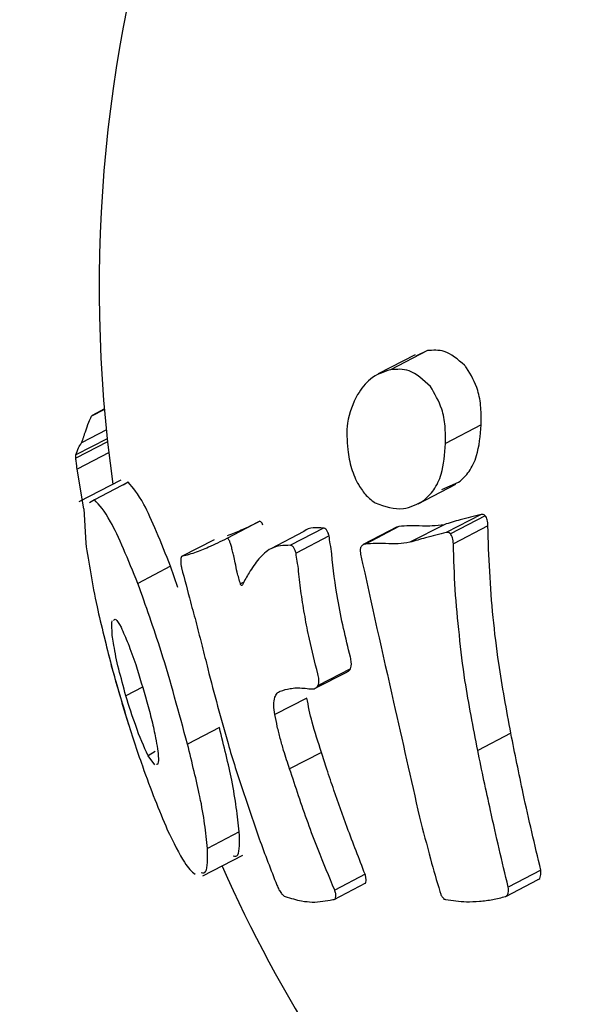
# Model space of a CAD drawing. Units: millimetres. Extents: x -4615 to 3985, y -3098 to 3378.
# Drawn here: x -1918 to -1911, y -269 to -256 of the extents above; entities that cross this region are included whole.
import ezdxf

# ---------------------------------------------------------------- set-up
doc = ezdxf.new("R2010")
doc.units = ezdxf.units.MM
doc.header["$MEASUREMENT"] = 0
doc.layers.add('layer 1', color=7, linetype='Continuous')

msp = doc.modelspace()

# ---------------------------------------------------------------- linework, layer by layer
at = {"layer": 'layer 1', "lineweight": 25}
for points in [[(-1902.0604, -181.5033), (-1902.0604, -181.5033), (-2221.7754, -375.5383), (-2221.7754, -375.5383)], [(-2215.6904, -390.5583), (-2215.6904, -390.5583), (-1891.3154, -193.6983), (-1891.3154, -193.6983)], [(-1912.4654, -260.2133), (-1912.4654, -260.2133), (-1912.9554, -260.4683), (-1912.9554, -260.4683)], [(-1912.4654, -260.2133), (-1912.4654, -260.2133), (-1912.6204, -260.2883), (-1912.6204, -260.2883)], [(-1912.6304, -260.2683), (-1912.6304, -260.2683), (-1913.1204, -260.5233), (-1913.1204, -260.5233)], [(-1916.7654, -260.9983), (-1916.7654, -260.9983), (-1916.9404, -261.0883), (-1916.9404, -261.0883)], [(-1916.7654, -260.9883), (-1916.7654, -260.9883), (-1916.9304, -261.0783), (-1916.9304, -261.0783)], [(-1916.9404, -261.0883), (-1916.9404, -261.0883), (-1916.9304, -261.0783), (-1916.9304, -261.0783)], [(-1916.7404, -261.2683), (-1916.7404, -261.2683), (-1917.0704, -261.4433), (-1917.0704, -261.4433)], [(-1911.7504, -261.2033), (-1911.7504, -261.2033), (-1912.2254, -261.4533), (-1912.2254, -261.4533)], [(-1916.7304, -261.3883), (-1916.7304, -261.3883), (-1917.1454, -261.6033), (-1917.1454, -261.6033)], [(-1916.7254, -261.4283), (-1916.7254, -261.4283), (-1917.1454, -261.6483), (-1917.1454, -261.6483)], [(-1916.7054, -261.5733), (-1916.7054, -261.5733), (-1917.1304, -261.7933), (-1917.1304, -261.7933)], [(-1917.0404, -262.3233), (-1917.0404, -262.3233), (-1917.1304, -261.7933), (-1917.1304, -261.7933)], [(-1916.5504, -261.9383), (-1916.5504, -261.9383), (-1917.1054, -262.2283), (-1917.1054, -262.2283)], [(-1916.4504, -261.9683), (-1916.4504, -261.9683), (-1916.9004, -262.2033), (-1916.9004, -262.2033)], [(-1916.4504, -261.9683), (-1916.4504, -261.9683), (-1916.5154, -262.0083), (-1916.5154, -262.0083)], [(-1912.5904, -262.2533), (-1912.5904, -262.2533), (-1912.0854, -261.9933), (-1912.0854, -261.9933)], [(-1912.2754, -262.0633), (-1912.2754, -262.0633), (-1912.0504, -261.9683), (-1912.0504, -261.9683)], [(-1917.0404, -262.3233), (-1917.0404, -262.3233), (-1917.0154, -262.7783), (-1917.0154, -262.7783)], [(-1916.9004, -262.2033), (-1916.9004, -262.2033), (-1916.9654, -262.2433), (-1916.9654, -262.2433)], [(-1911.7504, -262.3983), (-1911.7504, -262.3983), (-1912.2154, -262.6383), (-1912.2154, -262.6383)], [(-1911.6954, -262.4133), (-1911.6954, -262.4133), (-1912.1604, -262.6533), (-1912.1604, -262.6533)], [(-1914.6954, -262.4883), (-1914.6954, -262.4883), (-1915.1354, -262.7183), (-1915.1354, -262.7183)], [(-1913.8504, -262.5783), (-1913.8504, -262.5783), (-1914.2904, -262.8083), (-1914.2904, -262.8083)], [(-1912.8704, -262.5633), (-1912.8704, -262.5633), (-1913.3204, -262.7983), (-1913.3204, -262.7983)], [(-1912.8454, -262.5583), (-1912.8454, -262.5583), (-1913.2904, -262.7933), (-1913.2904, -262.7933)], [(-1912.8454, -262.5583), (-1912.8454, -262.5583), (-1912.8704, -262.5683), (-1912.8704, -262.5683)], [(-1912.2404, -262.5333), (-1912.2404, -262.5333), (-1912.7004, -262.7683), (-1912.7004, -262.7683)], [(-1911.6604, -262.5483), (-1911.6604, -262.5483), (-1912.1204, -262.7883), (-1912.1204, -262.7883)], [(-1914.1104, -262.6233), (-1914.1104, -262.6233), (-1914.5504, -262.8533), (-1914.5504, -262.8533)], [(-1913.7754, -262.6833), (-1913.7754, -262.6833), (-1914.2154, -262.9133), (-1914.2154, -262.9133)], [(-1915.3054, -262.7333), (-1915.3054, -262.7333), (-1915.7404, -262.9583), (-1915.7404, -262.9583)], [(-1915.8854, -263.0883), (-1915.8854, -263.0883), (-1916.3204, -263.3183), (-1916.3204, -263.3183)], [(-1915.7904, -263.3683), (-1915.7904, -263.3683), (-1915.8854, -263.0883), (-1915.8854, -263.0883)], [(-1914.9104, -263.2983), (-1914.9104, -263.2983), (-1914.9554, -263.3233), (-1914.9554, -263.3233)], [(-1916.7704, -264.0283), (-1916.6754, -264.4233), (-1916.5654, -264.8133), (-1916.4454, -265.1983)], [(-1913.9604, -264.7133), (-1913.9604, -264.7133), (-1913.5304, -264.4933), (-1913.5304, -264.4933)], [(-1913.4904, -264.4533), (-1913.4904, -264.4533), (-1913.9204, -264.6783), (-1913.9204, -264.6783)], [(-1916.2604, -264.6983), (-1916.2604, -264.6983), (-1916.4804, -264.8133), (-1916.4804, -264.8133)], [(-1914.0704, -264.8433), (-1914.0704, -264.8433), (-1914.4954, -265.0633), (-1914.4954, -265.0633)], [(-1915.2354, -265.2383), (-1915.2354, -265.2383), (-1915.6604, -265.4583), (-1915.6604, -265.4583)], [(-1911.3554, -265.3133), (-1911.3554, -265.3133), (-1911.7954, -265.5433), (-1911.7954, -265.5433)], [(-1916.0904, -265.5583), (-1916.0904, -265.5583), (-1916.1854, -265.6133), (-1916.1854, -265.6133)], [(-1913.8754, -265.5683), (-1913.8754, -265.5683), (-1914.3004, -265.7883), (-1914.3004, -265.7883)], [(-1916.0954, -265.7333), (-1916.0954, -265.7333), (-1916.1854, -265.6133), (-1916.1854, -265.6133)], [(-1914.9704, -266.6283), (-1914.9704, -266.6283), (-1915.3954, -266.8483), (-1915.3954, -266.8483)], [(-1915.4554, -267.2133), (-1915.4554, -267.2133), (-1914.9254, -266.9383), (-1914.9254, -266.9383)], [(-1915.2004, -267.0833), (-1914.4304, -268.8183), (-1913.4054, -270.4283), (-1912.1554, -271.8583)], [(-1910.9554, -267.1383), (-1910.9554, -267.1383), (-1911.3904, -267.3633), (-1911.3904, -267.3633)], [(-1913.7054, -267.5283), (-1913.7054, -267.5283), (-1913.2854, -267.3083), (-1913.2854, -267.3083)], [(-1913.2954, -267.1933), (-1913.2954, -267.1933), (-1913.7004, -267.4033), (-1913.7004, -267.4033)], [(-1911.4204, -267.4883), (-1911.4204, -267.4883), (-1910.9904, -267.2633), (-1910.9904, -267.2633)]]:
    msp.add_open_spline(points, degree=3, dxfattribs=at)
for points, knots in [([(-1894.8504, -240.6083), (-1900.7954, -239.6633), (-1906.8404, -241.5933), (-1911.1404, -245.8083), (-1911.1404, -245.8083), (-1915.4404, -250.0233), (-1917.4854, -256.0283), (-1916.6554, -261.9933)], [0, 0, 0, 0, 0.3333333, 0.3333333, 0.3333333, 0.3333333, 1, 1, 1, 1]), ([(-1911.9704, -260.4083), (-1912.0604, -260.3333), (-1912.1504, -260.2533), (-1912.2404, -260.2233), (-1912.2404, -260.2233), (-1912.3154, -260.2033), (-1912.3904, -260.2083), (-1912.4654, -260.2133)], [0, 0, 0, 0, 0.3333333, 0.3333333, 0.3333333, 0.3333333, 1, 1, 1, 1]), ([(-1912.9554, -260.4683), (-1913.0504, -260.4983), (-1913.1454, -260.5283), (-1913.2254, -260.5933), (-1913.2254, -260.5933), (-1913.2904, -260.6483), (-1913.3454, -260.7233), (-1913.3954, -260.7983)], [0, 0, 0, 0, 0.3333333, 0.3333333, 0.3333333, 0.3333333, 1, 1, 1, 1]), ([(-1912.4254, -260.6933), (-1912.5204, -260.6033), (-1912.6104, -260.5183), (-1912.7104, -260.4833), (-1912.7104, -260.4833), (-1912.7904, -260.4533), (-1912.8704, -260.4633), (-1912.9554, -260.4683)], [0, 0, 0, 0, 0.3333333, 0.3333333, 0.3333333, 0.3333333, 1, 1, 1, 1]), ([(-1911.9454, -260.4433), (-1911.9504, -260.4333), (-1911.9554, -260.4283), (-1911.9604, -260.4233), (-1911.9604, -260.4233), (-1911.9604, -260.4183), (-1911.9654, -260.4133), (-1911.9704, -260.4083)], [0, 0, 0, 0, 0.3333333, 0.3333333, 0.3333333, 0.3333333, 1, 1, 1, 1]), ([(-1911.7504, -261.2033), (-1911.7504, -261.1283), (-1911.7454, -261.0483), (-1911.7554, -260.9733), (-1911.7554, -260.9733), (-1911.7604, -260.8933), (-1911.7754, -260.8133), (-1911.7954, -260.7433), (-1911.7954, -260.7433), (-1911.8304, -260.6333), (-1911.8854, -260.5383), (-1911.9454, -260.4433)], [0, 0, 0, 0, 0.25, 0.25, 0.25, 0.25, 0.5, 0.5, 0.5, 0.5, 1, 1, 1, 1]), ([(-1912.2254, -261.4533), (-1912.2254, -261.3733), (-1912.2254, -261.2983), (-1912.2304, -261.2183), (-1912.2304, -261.2183), (-1912.2404, -261.1433), (-1912.2504, -261.0633), (-1912.2754, -260.9933), (-1912.2754, -260.9933), (-1912.3104, -260.8833), (-1912.3704, -260.7883), (-1912.4254, -260.6933)], [0, 0, 0, 0, 0.25, 0.25, 0.25, 0.25, 0.5, 0.5, 0.5, 0.5, 1, 1, 1, 1]), ([(-1913.3954, -260.7983), (-1913.4554, -260.9183), (-1913.5104, -261.0383), (-1913.5304, -261.1783), (-1913.5304, -261.1783), (-1913.5454, -261.2883), (-1913.5354, -261.4133), (-1913.5254, -261.5333)], [0, 0, 0, 0, 0.3333333, 0.3333333, 0.3333333, 0.3333333, 1, 1, 1, 1]), ([(-1917.0154, -261.2833), (-1917.0054, -261.2483), (-1916.9904, -261.2083), (-1916.9754, -261.1683), (-1916.9754, -261.1683), (-1916.9654, -261.1383), (-1916.9504, -261.1133), (-1916.9404, -261.0883)], [0, 0, 0, 0, 0.3333333, 0.3333333, 0.3333333, 0.3333333, 1, 1, 1, 1]), ([(-1912.0504, -261.9683), (-1912.0004, -261.9233), (-1911.9504, -261.8783), (-1911.9104, -261.8233), (-1911.9104, -261.8233), (-1911.8704, -261.7633), (-1911.8354, -261.6933), (-1911.8104, -261.6133), (-1911.8104, -261.6133), (-1911.7754, -261.4883), (-1911.7604, -261.3483), (-1911.7504, -261.2033)], [0, 0, 0, 0, 0.25, 0.25, 0.25, 0.25, 0.5, 0.5, 0.5, 0.5, 1, 1, 1, 1]), ([(-1917.0704, -261.4433), (-1917.0654, -261.4283), (-1917.0604, -261.4133), (-1917.0554, -261.3983), (-1917.0554, -261.3983), (-1917.0504, -261.3883), (-1917.0454, -261.3733), (-1917.0404, -261.3633), (-1917.0404, -261.3633), (-1917.0404, -261.3533), (-1917.0354, -261.3383), (-1917.0304, -261.3233), (-1917.0304, -261.3233), (-1917.0254, -261.3133), (-1917.0204, -261.2983), (-1917.0154, -261.2833)], [0, 0, 0, 0, 0.2, 0.2, 0.2, 0.2, 0.4, 0.4, 0.4, 0.4, 0.6, 0.6, 0.6, 0.6, 1, 1, 1, 1]), ([(-1917.1454, -261.6033), (-1917.1354, -261.5733), (-1917.1254, -261.5383), (-1917.1104, -261.5083), (-1917.1104, -261.5083), (-1917.1004, -261.4883), (-1917.0854, -261.4633), (-1917.0704, -261.4433)], [0, 0, 0, 0, 0.3333333, 0.3333333, 0.3333333, 0.3333333, 1, 1, 1, 1]), ([(-1913.5254, -261.5333), (-1913.5154, -261.6183), (-1913.5004, -261.7033), (-1913.4754, -261.7833), (-1913.4754, -261.7833), (-1913.4504, -261.8633), (-1913.4204, -261.9383), (-1913.3804, -262.0033), (-1913.3804, -262.0033), (-1913.3504, -262.0583), (-1913.3154, -262.1033), (-1913.2804, -262.1433), (-1913.2804, -262.1433), (-1913.2404, -262.1833), (-1913.2004, -262.2133), (-1913.1604, -262.2433)], [0, 0, 0, 0, 0.2, 0.2, 0.2, 0.2, 0.4, 0.4, 0.4, 0.4, 0.6, 0.6, 0.6, 0.6, 1, 1, 1, 1]), ([(-1912.5104, -262.2083), (-1912.4654, -262.1633), (-1912.4204, -262.1233), (-1912.3804, -262.0683), (-1912.3804, -262.0683), (-1912.3404, -262.0083), (-1912.3054, -261.9383), (-1912.2804, -261.8583), (-1912.2804, -261.8583), (-1912.2454, -261.7333), (-1912.2354, -261.5933), (-1912.2254, -261.4533)], [0, 0, 0, 0, 0.25, 0.25, 0.25, 0.25, 0.5, 0.5, 0.5, 0.5, 1, 1, 1, 1]), ([(-1917.1454, -261.6483), (-1917.1454, -261.6333), (-1917.1454, -261.6233), (-1917.1454, -261.6133), (-1917.1454, -261.6133), (-1917.1454, -261.6083), (-1917.1454, -261.6083), (-1917.1454, -261.6033)], [0, 0, 0, 0, 0.3333333, 0.3333333, 0.3333333, 0.3333333, 1, 1, 1, 1]), ([(-1917.1304, -261.7933), (-1917.1304, -261.7833), (-1917.1354, -261.7683), (-1917.1354, -261.7533), (-1917.1354, -261.7533), (-1917.1354, -261.7383), (-1917.1404, -261.7233), (-1917.1404, -261.7083), (-1917.1404, -261.7083), (-1917.1454, -261.6883), (-1917.1454, -261.6683), (-1917.1454, -261.6483)], [0, 0, 0, 0, 0.25, 0.25, 0.25, 0.25, 0.5, 0.5, 0.5, 0.5, 1, 1, 1, 1]), ([(-1915.8854, -263.0883), (-1916.0104, -262.7733), (-1916.1404, -262.4533), (-1916.2404, -262.2633), (-1916.2404, -262.2633), (-1916.3204, -262.1133), (-1916.3854, -262.0433), (-1916.4504, -261.9683)], [0, 0, 0, 0, 0.3333333, 0.3333333, 0.3333333, 0.3333333, 1, 1, 1, 1]), ([(-1916.3204, -263.3183), (-1916.4504, -262.9983), (-1916.5804, -262.6833), (-1916.6854, -262.4933), (-1916.6854, -262.4933), (-1916.7654, -262.3433), (-1916.8354, -262.2733), (-1916.9004, -262.2033)], [0, 0, 0, 0, 0.3333333, 0.3333333, 0.3333333, 0.3333333, 1, 1, 1, 1]), ([(-1913.1604, -262.2433), (-1913.0354, -262.2883), (-1912.9054, -262.3333), (-1912.7854, -262.3183), (-1912.7854, -262.3183), (-1912.6954, -262.3083), (-1912.6054, -262.2583), (-1912.5104, -262.2083)], [0, 0, 0, 0, 0.3333333, 0.3333333, 0.3333333, 0.3333333, 1, 1, 1, 1]), ([(-1911.7504, -262.3983), (-1911.8454, -262.4183), (-1911.9354, -262.4433), (-1912.0304, -262.4683), (-1912.0304, -262.4683), (-1912.1004, -262.4883), (-1912.1704, -262.5083), (-1912.2404, -262.5333)], [0, 0, 0, 0, 0.3333333, 0.3333333, 0.3333333, 0.3333333, 1, 1, 1, 1]), ([(-1911.6954, -262.4133), (-1911.7054, -262.4033), (-1911.7154, -262.3983), (-1911.7254, -262.3983), (-1911.7254, -262.3983), (-1911.7354, -262.3933), (-1911.7454, -262.3983), (-1911.7504, -262.3983)], [0, 0, 0, 0, 0.3333333, 0.3333333, 0.3333333, 0.3333333, 1, 1, 1, 1]), ([(-1911.6604, -262.5483), (-1911.6604, -262.5183), (-1911.6604, -262.4933), (-1911.6704, -262.4683), (-1911.6704, -262.4683), (-1911.6754, -262.4483), (-1911.6854, -262.4283), (-1911.6954, -262.4133)], [0, 0, 0, 0, 0.3333333, 0.3333333, 0.3333333, 0.3333333, 1, 1, 1, 1]), ([(-1914.6954, -262.4883), (-1914.7804, -262.5283), (-1914.8654, -262.5733), (-1914.9454, -262.6083), (-1914.9454, -262.6083), (-1915.0104, -262.6333), (-1915.0704, -262.6583), (-1915.1304, -262.6833)], [0, 0, 0, 0, 0.3333333, 0.3333333, 0.3333333, 0.3333333, 1, 1, 1, 1]), ([(-1914.6554, -262.5383), (-1914.6604, -262.5283), (-1914.6604, -262.5233), (-1914.6654, -262.5133), (-1914.6654, -262.5133), (-1914.6704, -262.5083), (-1914.6754, -262.5033), (-1914.6804, -262.4983), (-1914.6804, -262.4983), (-1914.6804, -262.4933), (-1914.6854, -262.4933), (-1914.6854, -262.4933), (-1914.6854, -262.4933), (-1914.6904, -262.4883), (-1914.6954, -262.4883), (-1914.6954, -262.4883)], [0, 0, 0, 0, 0.2, 0.2, 0.2, 0.2, 0.4, 0.4, 0.4, 0.4, 0.6, 0.6, 0.6, 0.6, 1, 1, 1, 1]), ([(-1913.8504, -262.5783), (-1913.9454, -262.5733), (-1914.0354, -262.5633), (-1914.1104, -262.6233), (-1914.1104, -262.6233), (-1914.1104, -262.6233), (-1914.1104, -262.6233), (-1914.1104, -262.6233)], [0, 0, 0, 0, 0.3333333, 0.3333333, 0.3333333, 0.3333333, 1, 1, 1, 1]), ([(-1913.7754, -262.6833), (-1913.7804, -262.6683), (-1913.7804, -262.6533), (-1913.7904, -262.6383), (-1913.7904, -262.6383), (-1913.7954, -262.6233), (-1913.8004, -262.6133), (-1913.8104, -262.6033), (-1913.8104, -262.6033), (-1913.8154, -262.5933), (-1913.8254, -262.5883), (-1913.8304, -262.5833), (-1913.8304, -262.5833), (-1913.8354, -262.5833), (-1913.8454, -262.5783), (-1913.8504, -262.5783)], [0, 0, 0, 0, 0.2, 0.2, 0.2, 0.2, 0.4, 0.4, 0.4, 0.4, 0.6, 0.6, 0.6, 0.6, 1, 1, 1, 1]), ([(-1912.5304, -262.5533), (-1912.5904, -262.5483), (-1912.6454, -262.5483), (-1912.7054, -262.5483), (-1912.7054, -262.5483), (-1912.7504, -262.5483), (-1912.7954, -262.5533), (-1912.8454, -262.5583)], [0, 0, 0, 0, 0.3333333, 0.3333333, 0.3333333, 0.3333333, 1, 1, 1, 1]), ([(-1912.2404, -262.5333), (-1912.2954, -262.5383), (-1912.3504, -262.5483), (-1912.4004, -262.5483), (-1912.4004, -262.5483), (-1912.4454, -262.5533), (-1912.4854, -262.5533), (-1912.5304, -262.5533)], [0, 0, 0, 0, 0.3333333, 0.3333333, 0.3333333, 0.3333333, 1, 1, 1, 1]), ([(-1911.3554, -265.3133), (-1911.4104, -264.9983), (-1911.4704, -264.6883), (-1911.5154, -264.3783), (-1911.5154, -264.3783), (-1911.5454, -264.1733), (-1911.5704, -263.9683), (-1911.5904, -263.7683), (-1911.5904, -263.7683), (-1911.6104, -263.5633), (-1911.6254, -263.3633), (-1911.6354, -263.1583), (-1911.6354, -263.1583), (-1911.6504, -262.9533), (-1911.6554, -262.7533), (-1911.6604, -262.5483)], [0, 0, 0, 0, 0.2, 0.2, 0.2, 0.2, 0.4, 0.4, 0.4, 0.4, 0.6, 0.6, 0.6, 0.6, 1, 1, 1, 1]), ([(-1915.1354, -262.7183), (-1915.2204, -262.7583), (-1915.3004, -262.7983), (-1915.3804, -262.8333), (-1915.3804, -262.8333), (-1915.4454, -262.8633), (-1915.5054, -262.8833), (-1915.5654, -262.9083)], [0, 0, 0, 0, 0.3333333, 0.3333333, 0.3333333, 0.3333333, 1, 1, 1, 1]), ([(-1915.0954, -262.7683), (-1915.0954, -262.7583), (-1915.1004, -262.7483), (-1915.1054, -262.7433), (-1915.1054, -262.7433), (-1915.1054, -262.7383), (-1915.1104, -262.7283), (-1915.1154, -262.7283), (-1915.1154, -262.7283), (-1915.1204, -262.7233), (-1915.1204, -262.7183), (-1915.1254, -262.7183), (-1915.1254, -262.7183), (-1915.1304, -262.7183), (-1915.1304, -262.7183), (-1915.1354, -262.7183)], [0, 0, 0, 0, 0.2, 0.2, 0.2, 0.2, 0.4, 0.4, 0.4, 0.4, 0.6, 0.6, 0.6, 0.6, 1, 1, 1, 1]), ([(-1913.7404, -262.9233), (-1913.7454, -262.8783), (-1913.7504, -262.8333), (-1913.7604, -262.7883), (-1913.7604, -262.7883), (-1913.7654, -262.7533), (-1913.7704, -262.7183), (-1913.7754, -262.6833)], [0, 0, 0, 0, 0.3333333, 0.3333333, 0.3333333, 0.3333333, 1, 1, 1, 1]), ([(-1912.2154, -262.6383), (-1912.3054, -262.6633), (-1912.4004, -262.6833), (-1912.4904, -262.7083), (-1912.4904, -262.7083), (-1912.5604, -262.7283), (-1912.6304, -262.7483), (-1912.7004, -262.7683)], [0, 0, 0, 0, 0.3333333, 0.3333333, 0.3333333, 0.3333333, 1, 1, 1, 1]), ([(-1912.1604, -262.6533), (-1912.1704, -262.6433), (-1912.1804, -262.6383), (-1912.1904, -262.6383), (-1912.1904, -262.6383), (-1912.2004, -262.6383), (-1912.2054, -262.6383), (-1912.2154, -262.6383)], [0, 0, 0, 0, 0.3333333, 0.3333333, 0.3333333, 0.3333333, 1, 1, 1, 1]), ([(-1912.1204, -262.7883), (-1912.1204, -262.7633), (-1912.1254, -262.7333), (-1912.1304, -262.7083), (-1912.1304, -262.7083), (-1912.1404, -262.6883), (-1912.1504, -262.6683), (-1912.1604, -262.6533)], [0, 0, 0, 0, 0.3333333, 0.3333333, 0.3333333, 0.3333333, 1, 1, 1, 1]), ([(-1917.0154, -262.7783), (-1916.9754, -263.0483), (-1916.9304, -263.3183), (-1916.8654, -263.6283), (-1916.8654, -263.6283), (-1916.8104, -263.8733), (-1916.7404, -264.1433), (-1916.6754, -264.4133)], [0, 0, 0, 0, 0.3333333, 0.3333333, 0.3333333, 0.3333333, 1, 1, 1, 1]), ([(-1915.0254, -263.0433), (-1915.0304, -263.0083), (-1915.0404, -262.9783), (-1915.0454, -262.9483), (-1915.0454, -262.9483), (-1915.0504, -262.9283), (-1915.0554, -262.9083), (-1915.0604, -262.8883), (-1915.0604, -262.8883), (-1915.0654, -262.8633), (-1915.0704, -262.8433), (-1915.0754, -262.8233), (-1915.0754, -262.8233), (-1915.0804, -262.8083), (-1915.0854, -262.7883), (-1915.0954, -262.7683)], [0, 0, 0, 0, 0.2, 0.2, 0.2, 0.2, 0.4, 0.4, 0.4, 0.4, 0.6, 0.6, 0.6, 0.6, 1, 1, 1, 1]), ([(-1914.2904, -262.8083), (-1914.3804, -262.8083), (-1914.4704, -262.8133), (-1914.5504, -262.8533), (-1914.5504, -262.8533), (-1914.6104, -262.8833), (-1914.6604, -262.9383), (-1914.7104, -262.9883)], [0, 0, 0, 0, 0.3333333, 0.3333333, 0.3333333, 0.3333333, 1, 1, 1, 1]), ([(-1914.2154, -262.9133), (-1914.2204, -262.8983), (-1914.2254, -262.8833), (-1914.2304, -262.8683), (-1914.2304, -262.8683), (-1914.2354, -262.8533), (-1914.2454, -262.8433), (-1914.2504, -262.8333), (-1914.2504, -262.8333), (-1914.2604, -262.8233), (-1914.2654, -262.8183), (-1914.2704, -262.8133), (-1914.2704, -262.8133), (-1914.2804, -262.8133), (-1914.2854, -262.8083), (-1914.2904, -262.8083)], [0, 0, 0, 0, 0.2, 0.2, 0.2, 0.2, 0.4, 0.4, 0.4, 0.4, 0.6, 0.6, 0.6, 0.6, 1, 1, 1, 1]), ([(-1913.3554, -262.8383), (-1913.3604, -262.8533), (-1913.3604, -262.8683), (-1913.3604, -262.8883), (-1913.3604, -262.8883), (-1913.3604, -262.9033), (-1913.3554, -262.9183), (-1913.3554, -262.9283)], [0, 0, 0, 0, 0.3333333, 0.3333333, 0.3333333, 0.3333333, 1, 1, 1, 1]), ([(-1913.2904, -262.7933), (-1913.3054, -262.7933), (-1913.3204, -262.7983), (-1913.3304, -262.8083), (-1913.3304, -262.8083), (-1913.3404, -262.8133), (-1913.3454, -262.8283), (-1913.3554, -262.8383)], [0, 0, 0, 0, 0.3333333, 0.3333333, 0.3333333, 0.3333333, 1, 1, 1, 1]), ([(-1912.9804, -262.7883), (-1913.0404, -262.7833), (-1913.1004, -262.7833), (-1913.1554, -262.7833), (-1913.1554, -262.7833), (-1913.2004, -262.7833), (-1913.2454, -262.7883), (-1913.2904, -262.7933)], [0, 0, 0, 0, 0.3333333, 0.3333333, 0.3333333, 0.3333333, 1, 1, 1, 1]), ([(-1912.7004, -262.7683), (-1912.7504, -262.7783), (-1912.8054, -262.7833), (-1912.8554, -262.7883), (-1912.8554, -262.7883), (-1912.8954, -262.7883), (-1912.9404, -262.7883), (-1912.9804, -262.7883)], [0, 0, 0, 0, 0.3333333, 0.3333333, 0.3333333, 0.3333333, 1, 1, 1, 1]), ([(-1911.7954, -265.5433), (-1911.8554, -265.2333), (-1911.9154, -264.9233), (-1911.9654, -264.6083), (-1911.9654, -264.6083), (-1911.9954, -264.4083), (-1912.0204, -264.2083), (-1912.0404, -264.0033), (-1912.0404, -264.0033), (-1912.0654, -263.8033), (-1912.0804, -263.5983), (-1912.0954, -263.3983), (-1912.0954, -263.3983), (-1912.1054, -263.1933), (-1912.1154, -262.9933), (-1912.1204, -262.7883)], [0, 0, 0, 0, 0.2, 0.2, 0.2, 0.2, 0.4, 0.4, 0.4, 0.4, 0.6, 0.6, 0.6, 0.6, 1, 1, 1, 1]), ([(-1915.7404, -262.9583), (-1915.7404, -262.9683), (-1915.7454, -262.9733), (-1915.7504, -262.9833), (-1915.7504, -262.9833), (-1915.7504, -262.9983), (-1915.7504, -263.0133), (-1915.7504, -263.0283), (-1915.7504, -263.0283), (-1915.7504, -263.0433), (-1915.7504, -263.0533), (-1915.7504, -263.0683), (-1915.7504, -263.0683), (-1915.7454, -263.0833), (-1915.7404, -263.0933), (-1915.7404, -263.1083)], [0, 0, 0, 0, 0.2, 0.2, 0.2, 0.2, 0.4, 0.4, 0.4, 0.4, 0.6, 0.6, 0.6, 0.6, 1, 1, 1, 1]), ([(-1915.5654, -262.9083), (-1915.6004, -262.9183), (-1915.6304, -262.9283), (-1915.6654, -262.9383), (-1915.6654, -262.9383), (-1915.6904, -262.9483), (-1915.7154, -262.9533), (-1915.7404, -262.9583)], [0, 0, 0, 0, 0.3333333, 0.3333333, 0.3333333, 0.3333333, 1, 1, 1, 1]), ([(-1914.1804, -263.1533), (-1914.1854, -263.1083), (-1914.1904, -263.0633), (-1914.2004, -263.0183), (-1914.2004, -263.0183), (-1914.2054, -262.9833), (-1914.2104, -262.9483), (-1914.2154, -262.9133)], [0, 0, 0, 0, 0.3333333, 0.3333333, 0.3333333, 0.3333333, 1, 1, 1, 1]), ([(-1913.4904, -264.2983), (-1913.5554, -264.0433), (-1913.6154, -263.7883), (-1913.6604, -263.5283), (-1913.6604, -263.5283), (-1913.6954, -263.3283), (-1913.7204, -263.1233), (-1913.7404, -262.9233)], [0, 0, 0, 0, 0.3333333, 0.3333333, 0.3333333, 0.3333333, 1, 1, 1, 1]), ([(-1913.3554, -262.9283), (-1913.2104, -263.5883), (-1913.0654, -264.2483), (-1912.9154, -264.8983), (-1912.9154, -264.8983), (-1912.8004, -265.4133), (-1912.6854, -265.9233), (-1912.5704, -266.4333)], [0, 0, 0, 0, 0.3333333, 0.3333333, 0.3333333, 0.3333333, 1, 1, 1, 1]), ([(-1915.7404, -263.1083), (-1915.7004, -263.2583), (-1915.6604, -263.4133), (-1915.6204, -263.5633), (-1915.6204, -263.5633), (-1915.5954, -263.6633), (-1915.5654, -263.7583), (-1915.5404, -263.8583), (-1915.5404, -263.8583), (-1915.5154, -263.9583), (-1915.4904, -264.0583), (-1915.4654, -264.1533), (-1915.4654, -264.1533), (-1915.4404, -264.2533), (-1915.4154, -264.3533), (-1915.3904, -264.4533)], [0, 0, 0, 0, 0.2, 0.2, 0.2, 0.2, 0.4, 0.4, 0.4, 0.4, 0.6, 0.6, 0.6, 0.6, 1, 1, 1, 1]), ([(-1914.9554, -263.3233), (-1914.9704, -263.2733), (-1914.9854, -263.2183), (-1915.0004, -263.1683), (-1915.0004, -263.1683), (-1915.0104, -263.1233), (-1915.0154, -263.0833), (-1915.0254, -263.0433)], [0, 0, 0, 0, 0.3333333, 0.3333333, 0.3333333, 0.3333333, 1, 1, 1, 1]), ([(-1914.7104, -262.9883), (-1914.7554, -263.0483), (-1914.8004, -263.1083), (-1914.8404, -263.1733), (-1914.8404, -263.1733), (-1914.8704, -263.2233), (-1914.9004, -263.2783), (-1914.9254, -263.3283)], [0, 0, 0, 0, 0.3333333, 0.3333333, 0.3333333, 0.3333333, 1, 1, 1, 1]), ([(-1913.9254, -264.5233), (-1913.9654, -264.3683), (-1914.0054, -264.2133), (-1914.0354, -264.0583), (-1914.0354, -264.0583), (-1914.0604, -263.9583), (-1914.0804, -263.8583), (-1914.0954, -263.7583), (-1914.0954, -263.7583), (-1914.1154, -263.6583), (-1914.1304, -263.5583), (-1914.1454, -263.4533), (-1914.1454, -263.4533), (-1914.1604, -263.3533), (-1914.1704, -263.2533), (-1914.1804, -263.1533)], [0, 0, 0, 0, 0.2, 0.2, 0.2, 0.2, 0.4, 0.4, 0.4, 0.4, 0.6, 0.6, 0.6, 0.6, 1, 1, 1, 1]), ([(-1915.6604, -265.4583), (-1915.7754, -265.0383), (-1915.8854, -264.6233), (-1916.0104, -264.2233), (-1916.0104, -264.2233), (-1916.1104, -263.9133), (-1916.2154, -263.6133), (-1916.3204, -263.3183)], [0, 0, 0, 0, 0.3333333, 0.3333333, 0.3333333, 0.3333333, 1, 1, 1, 1]), ([(-1914.9254, -263.3283), (-1914.9304, -263.3333), (-1914.9304, -263.3383), (-1914.9304, -263.3383), (-1914.9304, -263.3383), (-1914.9304, -263.3383), (-1914.9354, -263.3433), (-1914.9354, -263.3433), (-1914.9354, -263.3433), (-1914.9354, -263.3433), (-1914.9404, -263.3433), (-1914.9404, -263.3433), (-1914.9404, -263.3433), (-1914.9454, -263.3383), (-1914.9454, -263.3383), (-1914.9504, -263.3333), (-1914.9504, -263.3333), (-1914.9504, -263.3333), (-1914.9554, -263.3283), (-1914.9554, -263.3233)], [0, 0, 0, 0, 0.1666667, 0.1666667, 0.1666667, 0.1666667, 0.3333333, 0.3333333, 0.3333333, 0.3333333, 0.5, 0.5, 0.5, 0.5, 0.6666667, 0.6666667, 0.6666667, 0.6666667, 1, 1, 1, 1]), ([(-1916.4804, -264.8133), (-1916.5154, -264.6933), (-1916.5454, -264.5733), (-1916.5754, -264.4583), (-1916.5754, -264.4583), (-1916.6054, -264.3433), (-1916.6254, -264.2383), (-1916.6404, -264.1433), (-1916.6404, -264.1433), (-1916.6554, -264.0633), (-1916.6654, -263.9983), (-1916.6654, -263.9433), (-1916.6654, -263.9433), (-1916.6704, -263.8933), (-1916.6704, -263.8533), (-1916.6654, -263.8133)], [0, 0, 0, 0, 0.2, 0.2, 0.2, 0.2, 0.4, 0.4, 0.4, 0.4, 0.6, 0.6, 0.6, 0.6, 1, 1, 1, 1]), ([(-1916.6454, -263.8083), (-1916.6354, -263.7983), (-1916.6254, -263.7883), (-1916.6154, -263.7983), (-1916.6154, -263.7983), (-1916.6004, -263.8083), (-1916.5704, -263.8533), (-1916.5454, -263.8983)], [0, 0, 0, 0, 0.3333333, 0.3333333, 0.3333333, 0.3333333, 1, 1, 1, 1]), ([(-1916.5454, -263.8983), (-1916.5154, -263.9683), (-1916.4854, -264.0383), (-1916.4504, -264.1183), (-1916.4504, -264.1183), (-1916.4204, -264.2033), (-1916.3854, -264.2983), (-1916.3504, -264.3983), (-1916.3504, -264.3983), (-1916.3004, -264.5533), (-1916.2504, -264.7233), (-1916.2004, -264.8933)], [0, 0, 0, 0, 0.25, 0.25, 0.25, 0.25, 0.5, 0.5, 0.5, 0.5, 1, 1, 1, 1]), ([(-1913.4904, -264.4533), (-1913.4854, -264.4433), (-1913.4804, -264.4333), (-1913.4804, -264.4183), (-1913.4804, -264.4183), (-1913.4804, -264.4033), (-1913.4754, -264.3883), (-1913.4804, -264.3733), (-1913.4804, -264.3733), (-1913.4804, -264.3483), (-1913.4854, -264.3233), (-1913.4904, -264.2983)], [0, 0, 0, 0, 0.25, 0.25, 0.25, 0.25, 0.5, 0.5, 0.5, 0.5, 1, 1, 1, 1]), ([(-1916.6754, -264.4133), (-1916.6104, -264.6383), (-1916.5454, -264.8683), (-1916.4754, -265.0933), (-1916.4754, -265.0933), (-1916.4104, -265.3183), (-1916.3354, -265.5433), (-1916.2604, -265.7483), (-1916.2604, -265.7483), (-1916.1504, -266.0683), (-1916.0404, -266.3333), (-1915.9304, -266.5983)], [0, 0, 0, 0, 0.25, 0.25, 0.25, 0.25, 0.5, 0.5, 0.5, 0.5, 1, 1, 1, 1]), ([(-1915.3904, -264.4533), (-1915.3054, -264.7833), (-1915.2154, -265.1183), (-1915.1204, -265.4483), (-1915.1204, -265.4483), (-1915.0604, -265.6633), (-1914.9904, -265.8733), (-1914.9204, -266.0883), (-1914.9204, -266.0883), (-1914.8504, -266.2983), (-1914.7804, -266.5083), (-1914.7054, -266.7183), (-1914.7054, -266.7183), (-1914.6304, -266.9283), (-1914.5504, -267.1333), (-1914.4704, -267.3383)], [0, 0, 0, 0, 0.2, 0.2, 0.2, 0.2, 0.4, 0.4, 0.4, 0.4, 0.6, 0.6, 0.6, 0.6, 1, 1, 1, 1]), ([(-1913.9204, -264.6783), (-1913.9154, -264.6683), (-1913.9154, -264.6583), (-1913.9104, -264.6433), (-1913.9104, -264.6433), (-1913.9104, -264.6283), (-1913.9104, -264.6133), (-1913.9104, -264.5983), (-1913.9104, -264.5983), (-1913.9104, -264.5733), (-1913.9154, -264.5483), (-1913.9254, -264.5233)], [0, 0, 0, 0, 0.25, 0.25, 0.25, 0.25, 0.5, 0.5, 0.5, 0.5, 1, 1, 1, 1]), ([(-1913.5304, -264.4933), (-1913.5304, -264.4883), (-1913.5304, -264.4883), (-1913.5304, -264.4883), (-1913.5304, -264.4883), (-1913.5104, -264.4883), (-1913.5004, -264.4733), (-1913.4904, -264.4533)], [0, 0, 0, 0, 0.3333333, 0.3333333, 0.3333333, 0.3333333, 1, 1, 1, 1]), ([(-1914.0204, -264.7233), (-1913.9954, -264.7233), (-1913.9754, -264.7233), (-1913.9604, -264.7133), (-1913.9604, -264.7133), (-1913.9454, -264.7083), (-1913.9304, -264.6933), (-1913.9204, -264.6783)], [0, 0, 0, 0, 0.3333333, 0.3333333, 0.3333333, 0.3333333, 1, 1, 1, 1]), ([(-1916.1854, -265.6133), (-1916.2404, -265.4883), (-1916.3004, -265.3633), (-1916.3504, -265.2083), (-1916.3504, -265.2083), (-1916.3954, -265.0883), (-1916.4404, -264.9533), (-1916.4804, -264.8133)], [0, 0, 0, 0, 0.3333333, 0.3333333, 0.3333333, 0.3333333, 1, 1, 1, 1]), ([(-1914.4954, -265.0633), (-1914.5004, -265.0233), (-1914.5104, -264.9783), (-1914.5104, -264.9383), (-1914.5104, -264.9383), (-1914.5104, -264.8983), (-1914.5054, -264.8633), (-1914.4954, -264.8333), (-1914.4954, -264.8333), (-1914.4854, -264.8133), (-1914.4804, -264.7933), (-1914.4654, -264.7783), (-1914.4654, -264.7783), (-1914.4554, -264.7683), (-1914.4404, -264.7583), (-1914.4254, -264.7533)], [0, 0, 0, 0, 0.2, 0.2, 0.2, 0.2, 0.4, 0.4, 0.4, 0.4, 0.6, 0.6, 0.6, 0.6, 1, 1, 1, 1]), ([(-1914.4254, -264.7533), (-1914.3804, -264.7383), (-1914.3404, -264.7233), (-1914.2954, -264.7183), (-1914.2954, -264.7183), (-1914.2704, -264.7133), (-1914.2404, -264.7083), (-1914.2104, -264.7083), (-1914.2104, -264.7083), (-1914.1804, -264.7083), (-1914.1454, -264.7083), (-1914.1154, -264.7133), (-1914.1154, -264.7133), (-1914.0854, -264.7133), (-1914.0504, -264.7183), (-1914.0204, -264.7233)], [0, 0, 0, 0, 0.2, 0.2, 0.2, 0.2, 0.4, 0.4, 0.4, 0.4, 0.6, 0.6, 0.6, 0.6, 1, 1, 1, 1]), ([(-1916.2004, -264.8933), (-1916.1804, -264.9783), (-1916.1554, -265.0583), (-1916.1354, -265.1433), (-1916.1354, -265.1433), (-1916.1154, -265.2233), (-1916.1004, -265.3033), (-1916.0854, -265.3733), (-1916.0854, -265.3733), (-1916.0654, -265.4833), (-1916.0554, -265.5633), (-1916.0454, -265.6483)], [0, 0, 0, 0, 0.25, 0.25, 0.25, 0.25, 0.5, 0.5, 0.5, 0.5, 1, 1, 1, 1]), ([(-1913.8754, -265.5683), (-1913.9204, -265.4333), (-1913.9654, -265.2983), (-1914.0004, -265.1633), (-1914.0004, -265.1633), (-1914.0304, -265.0583), (-1914.0504, -264.9483), (-1914.0704, -264.8433)], [0, 0, 0, 0, 0.3333333, 0.3333333, 0.3333333, 0.3333333, 1, 1, 1, 1]), ([(-1914.3004, -265.7883), (-1914.3254, -265.7083), (-1914.3554, -265.6283), (-1914.3804, -265.5433), (-1914.3804, -265.5433), (-1914.3954, -265.4883), (-1914.4104, -265.4383), (-1914.4254, -265.3833), (-1914.4254, -265.3833), (-1914.4404, -265.3283), (-1914.4504, -265.2783), (-1914.4654, -265.2233), (-1914.4654, -265.2233), (-1914.4754, -265.1733), (-1914.4854, -265.1183), (-1914.4954, -265.0633)], [0, 0, 0, 0, 0.2, 0.2, 0.2, 0.2, 0.4, 0.4, 0.4, 0.4, 0.6, 0.6, 0.6, 0.6, 1, 1, 1, 1]), ([(-1914.9704, -266.6283), (-1914.9954, -266.4133), (-1915.0204, -266.2033), (-1915.0704, -265.9383), (-1915.0704, -265.9383), (-1915.1154, -265.7283), (-1915.1754, -265.4833), (-1915.2354, -265.2383)], [0, 0, 0, 0, 0.3333333, 0.3333333, 0.3333333, 0.3333333, 1, 1, 1, 1]), ([(-1910.9554, -267.1383), (-1911.0354, -266.7983), (-1911.1154, -266.4583), (-1911.1904, -266.1183), (-1911.1904, -266.1183), (-1911.2454, -265.8483), (-1911.3004, -265.5833), (-1911.3554, -265.3133)], [0, 0, 0, 0, 0.3333333, 0.3333333, 0.3333333, 0.3333333, 1, 1, 1, 1]), ([(-1915.3954, -266.8483), (-1915.4154, -266.6333), (-1915.4404, -266.4233), (-1915.4954, -266.1583), (-1915.4954, -266.1583), (-1915.5404, -265.9483), (-1915.6004, -265.7033), (-1915.6604, -265.4583)], [0, 0, 0, 0, 0.3333333, 0.3333333, 0.3333333, 0.3333333, 1, 1, 1, 1]), ([(-1913.7104, -266.0733), (-1913.7404, -265.9783), (-1913.7754, -265.8883), (-1913.8054, -265.7933), (-1913.8054, -265.7933), (-1913.8304, -265.7183), (-1913.8504, -265.6433), (-1913.8754, -265.5683)], [0, 0, 0, 0, 0.3333333, 0.3333333, 0.3333333, 0.3333333, 1, 1, 1, 1]), ([(-1911.3904, -267.3633), (-1911.4704, -267.0233), (-1911.5504, -266.6833), (-1911.6254, -266.3433), (-1911.6254, -266.3433), (-1911.6854, -266.0783), (-1911.7404, -265.8083), (-1911.7954, -265.5433)], [0, 0, 0, 0, 0.3333333, 0.3333333, 0.3333333, 0.3333333, 1, 1, 1, 1]), ([(-1916.0454, -265.6483), (-1916.0504, -265.6833), (-1916.0504, -265.7183), (-1916.0604, -265.7283), (-1916.0604, -265.7283), (-1916.0654, -265.7333), (-1916.0704, -265.7283), (-1916.0754, -265.7283)], [0, 0, 0, 0, 0.3333333, 0.3333333, 0.3333333, 0.3333333, 1, 1, 1, 1]), ([(-1913.7004, -267.4033), (-1913.7754, -267.2233), (-1913.8504, -267.0433), (-1913.9204, -266.8633), (-1913.9204, -266.8633), (-1913.9704, -266.7433), (-1914.0154, -266.6283), (-1914.0554, -266.5083), (-1914.0554, -266.5083), (-1914.1004, -266.3883), (-1914.1404, -266.2683), (-1914.1804, -266.1483), (-1914.1804, -266.1483), (-1914.2204, -266.0283), (-1914.2604, -265.9083), (-1914.3004, -265.7883)], [0, 0, 0, 0, 0.2, 0.2, 0.2, 0.2, 0.4, 0.4, 0.4, 0.4, 0.6, 0.6, 0.6, 0.6, 1, 1, 1, 1]), ([(-1913.2954, -267.1933), (-1913.3754, -266.9833), (-1913.4554, -266.7783), (-1913.5354, -266.5683), (-1913.5354, -266.5683), (-1913.5954, -266.4033), (-1913.6504, -266.2383), (-1913.7104, -266.0733)], [0, 0, 0, 0, 0.3333333, 0.3333333, 0.3333333, 0.3333333, 1, 1, 1, 1]), ([(-1912.5704, -266.4333), (-1912.5204, -266.6183), (-1912.4754, -266.8033), (-1912.4254, -266.9883), (-1912.4254, -266.9883), (-1912.3854, -267.1333), (-1912.3404, -267.2783), (-1912.3004, -267.4233)], [0, 0, 0, 0, 0.3333333, 0.3333333, 0.3333333, 0.3333333, 1, 1, 1, 1]), ([(-1915.9304, -266.5983), (-1915.8504, -266.7633), (-1915.7654, -266.9333), (-1915.7004, -267.0333), (-1915.7004, -267.0333), (-1915.6504, -267.1133), (-1915.6054, -267.1533), (-1915.5604, -267.1933)], [0, 0, 0, 0, 0.3333333, 0.3333333, 0.3333333, 0.3333333, 1, 1, 1, 1]), ([(-1915.0504, -266.9483), (-1915.0304, -266.9533), (-1915.0054, -266.9533), (-1914.9904, -266.9333), (-1914.9904, -266.9333), (-1914.9654, -266.8883), (-1914.9654, -266.7583), (-1914.9704, -266.6283)], [0, 0, 0, 0, 0.3333333, 0.3333333, 0.3333333, 0.3333333, 1, 1, 1, 1]), ([(-1915.4804, -267.1683), (-1915.4554, -267.1733), (-1915.4304, -267.1783), (-1915.4154, -267.1533), (-1915.4154, -267.1533), (-1915.3904, -267.1133), (-1915.3904, -266.9783), (-1915.3954, -266.8483)], [0, 0, 0, 0, 0.3333333, 0.3333333, 0.3333333, 0.3333333, 1, 1, 1, 1]), ([(-1910.9954, -267.2633), (-1910.9854, -267.2583), (-1910.9804, -267.2533), (-1910.9704, -267.2483), (-1910.9704, -267.2483), (-1910.9654, -267.2383), (-1910.9604, -267.2233), (-1910.9604, -267.2133), (-1910.9604, -267.2133), (-1910.9554, -267.2033), (-1910.9554, -267.1883), (-1910.9554, -267.1783), (-1910.9554, -267.1783), (-1910.9554, -267.1633), (-1910.9554, -267.1483), (-1910.9554, -267.1383)], [0, 0, 0, 0, 0.2, 0.2, 0.2, 0.2, 0.4, 0.4, 0.4, 0.4, 0.6, 0.6, 0.6, 0.6, 1, 1, 1, 1]), ([(-1913.3004, -267.3133), (-1913.2954, -267.3133), (-1913.2954, -267.3133), (-1913.2904, -267.3133), (-1913.2904, -267.3133), (-1913.2854, -267.3083), (-1913.2804, -267.2933), (-1913.2804, -267.2783), (-1913.2804, -267.2783), (-1913.2804, -267.2683), (-1913.2804, -267.2533), (-1913.2854, -267.2383), (-1913.2854, -267.2383), (-1913.2854, -267.2233), (-1913.2904, -267.2083), (-1913.2954, -267.1933)], [0, 0, 0, 0, 0.2, 0.2, 0.2, 0.2, 0.4, 0.4, 0.4, 0.4, 0.6, 0.6, 0.6, 0.6, 1, 1, 1, 1]), ([(-1914.4704, -267.3383), (-1914.4604, -267.3583), (-1914.4504, -267.3783), (-1914.4454, -267.3983), (-1914.4454, -267.3983), (-1914.4354, -267.4133), (-1914.4204, -267.4333), (-1914.4104, -267.4483), (-1914.4104, -267.4483), (-1914.4004, -267.4583), (-1914.3904, -267.4683), (-1914.3854, -267.4733), (-1914.3854, -267.4733), (-1914.3754, -267.4833), (-1914.3704, -267.4833), (-1914.3604, -267.4883)], [0, 0, 0, 0, 0.2, 0.2, 0.2, 0.2, 0.4, 0.4, 0.4, 0.4, 0.6, 0.6, 0.6, 0.6, 1, 1, 1, 1]), ([(-1913.7254, -267.5283), (-1913.7154, -267.5283), (-1913.7054, -267.5283), (-1913.6954, -267.5233), (-1913.6954, -267.5233), (-1913.6904, -267.5183), (-1913.6854, -267.5033), (-1913.6854, -267.4883), (-1913.6854, -267.4883), (-1913.6854, -267.4783), (-1913.6854, -267.4633), (-1913.6854, -267.4483), (-1913.6854, -267.4483), (-1913.6904, -267.4383), (-1913.6954, -267.4183), (-1913.7004, -267.4033)], [0, 0, 0, 0, 0.2, 0.2, 0.2, 0.2, 0.4, 0.4, 0.4, 0.4, 0.6, 0.6, 0.6, 0.6, 1, 1, 1, 1]), ([(-1912.3004, -267.4233), (-1912.2954, -267.4383), (-1912.2904, -267.4533), (-1912.2854, -267.4683), (-1912.2854, -267.4683), (-1912.2804, -267.4783), (-1912.2704, -267.4933), (-1912.2604, -267.5033), (-1912.2604, -267.5033), (-1912.2554, -267.5083), (-1912.2504, -267.5183), (-1912.2454, -267.5233), (-1912.2454, -267.5233), (-1912.2354, -267.5233), (-1912.2304, -267.5283), (-1912.2254, -267.5283)], [0, 0, 0, 0, 0.2, 0.2, 0.2, 0.2, 0.4, 0.4, 0.4, 0.4, 0.6, 0.6, 0.6, 0.6, 1, 1, 1, 1]), ([(-1911.4254, -267.4883), (-1911.4154, -267.4833), (-1911.4104, -267.4783), (-1911.4054, -267.4733), (-1911.4054, -267.4733), (-1911.3954, -267.4633), (-1911.3904, -267.4483), (-1911.3904, -267.4383), (-1911.3904, -267.4383), (-1911.3854, -267.4283), (-1911.3854, -267.4133), (-1911.3854, -267.4033), (-1911.3854, -267.4033), (-1911.3854, -267.3883), (-1911.3904, -267.3733), (-1911.3904, -267.3633)], [0, 0, 0, 0, 0.2, 0.2, 0.2, 0.2, 0.4, 0.4, 0.4, 0.4, 0.6, 0.6, 0.6, 0.6, 1, 1, 1, 1]), ([(-1914.3604, -267.4883), (-1914.2854, -267.5133), (-1914.2104, -267.5333), (-1914.1404, -267.5483), (-1914.1404, -267.5483), (-1914.0904, -267.5583), (-1914.0454, -267.5583), (-1914.0004, -267.5633), (-1914.0004, -267.5633), (-1913.9504, -267.5633), (-1913.9054, -267.5583), (-1913.8604, -267.5533), (-1913.8604, -267.5533), (-1913.8154, -267.5483), (-1913.7704, -267.5383), (-1913.7254, -267.5283)], [0, 0, 0, 0, 0.2, 0.2, 0.2, 0.2, 0.4, 0.4, 0.4, 0.4, 0.6, 0.6, 0.6, 0.6, 1, 1, 1, 1]), ([(-1912.2254, -267.5283), (-1912.1304, -267.5433), (-1912.0404, -267.5533), (-1911.9454, -267.5583), (-1911.9454, -267.5583), (-1911.8904, -267.5583), (-1911.8304, -267.5583), (-1911.7704, -267.5533), (-1911.7704, -267.5533), (-1911.7104, -267.5483), (-1911.6554, -267.5383), (-1911.5954, -267.5283), (-1911.5954, -267.5283), (-1911.5404, -267.5183), (-1911.4804, -267.5033), (-1911.4254, -267.4883)], [0, 0, 0, 0, 0.2, 0.2, 0.2, 0.2, 0.4, 0.4, 0.4, 0.4, 0.6, 0.6, 0.6, 0.6, 1, 1, 1, 1])]:
    msp.add_open_spline(points, degree=3, knots=knots, dxfattribs=at)

doc.saveas('drawing.dxf')
